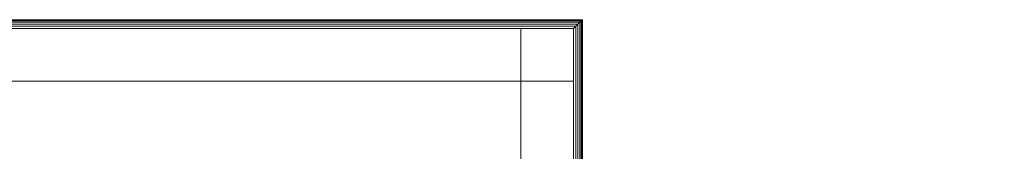
# Model space of a CAD drawing. Units: inches. Extents: x 0 to 204, y 0 to 264.
# Drawn here: x 97 to 111, y 171 to 173 of the extents above; entities that cross this region are included whole.
import ezdxf

# ---------------------------------------------------------------- set-up
doc = ezdxf.new("R2010")
doc.units = ezdxf.units.IN
doc.header["$MEASUREMENT"] = 0
doc.layers.get('0').update_dxf_attribs({"color": 10})

# ---------------------------------------------------------------- blocks, each defined once
blk = doc.blocks.new('546XLF-3D')
at = {"lineweight": 18}
for points in [[(-7.125, 7.875, 25.002), (-7.875, 7.875, 25.002), (-7.875, 7.125, 25.002), (-7.125, 7.125, 25.002)], [(-7.875, 7.875), (-7.875, 7.875, 25.002), (-7.125, 7.875, 25.002), (-7.125, 7.875)], [(-7.875, -7.875), (-7.875, 7.875), (-7.125, 7.875), (-7.125, -7.875)], [(-7.875, 7.875, 11.25), (-7.875, -7.875, 11.25), (-7.875, -7.875, 12), (-7.875, 7.875, 12)], [(-7.875, 7.875, 11.25), (-7.875, 7.875, 12), (7.875, 7.875, 12), (7.875, 7.875, 11.25)], [(7.125, 7.125, 25.002), (7.875, 7.125, 25.002), (7.875, 7.875, 25.002), (7.125, 7.875, 25.002)], [(7.125, 7.875), (7.125, 7.875, 25.002), (7.875, 7.875, 25.002), (7.875, 7.875)], [(7.125, 7.875), (7.875, 7.875), (7.875, -7.875), (7.125, -7.875)], [(7.875, 7.875, 12), (7.875, -7.875, 12), (7.875, -7.875, 11.25), (7.875, 7.875, 11.25)], [(-7.125, 7.125, 0.75), (-7.125, 7.125, 25.002), (-7.875, 7.125, 25.002), (-7.875, 7.125, 0.75)], [(-7.125, -7.125, 0.75), (-7.125, 7.125, 0.75), (-7.875, 7.125, 0.75), (-7.875, -7.125, 0.75)], [(-7.125, -7.125, 11.25), (-7.125, 7.125, 11.25), (-7.125, 7.125, 12), (-7.125, -7.125, 12)], [(7.125, 7.125, 12), (-7.125, 7.125, 12), (-7.125, 7.125, 11.25), (7.125, 7.125, 11.25)], [(7.875, 7.125, 0.75), (7.875, 7.125, 25.002), (7.125, 7.125, 25.002), (7.125, 7.125, 0.75)], [(7.875, 7.125, 0.75), (7.125, 7.125, 0.75), (7.125, -7.125, 0.75), (7.875, -7.125, 0.75)], [(7.125, -7.125, 12), (7.125, 7.125, 12), (7.125, 7.125, 11.25), (7.125, -7.125, 11.25)], [(-7.875, -7.125, 25), (-7.875, -7.875, 25), (-7.125, -7.875, 25), (-7.125, -7.125, 25)], [(-7.125, -7.125, 0.75), (-7.875, -7.125, 0.75), (-7.875, -7.125, 25), (-7.125, -7.125, 25)], [(-7.125, -7.125, 12), (7.125, -7.125, 12), (7.125, -7.125, 11.25), (-7.125, -7.125, 11.25)], [(7.875, -7.875, 25), (7.875, -7.125, 25), (7.125, -7.125, 25), (7.125, -7.875, 25)], [(7.875, -7.125, 25), (7.875, -7.125, 0.75), (7.125, -7.125, 0.75), (7.125, -7.125, 25)], [(-7.875, -7.875, 25), (-7.875, -7.875), (-7.125, -7.875), (-7.125, -7.875, 25)], [(-7.875, -7.875, 11.25), (7.875, -7.875, 11.25), (7.875, -7.875, 12), (-7.875, -7.875, 12)], [(7.125, -7.875), (7.875, -7.875), (7.875, -7.875, 25), (7.125, -7.875, 25)]]:
    blk.add_3dface(points, dxfattribs=at)
for points, invisible_edges in [([(-7.875, 7.125, 0.75), (-7.875, 7.125, 25.002), (-7.875, 7.875, 25.002), (-7.875, 7.875)], 8), ([(-7.875, -7.125, 0.75), (-7.875, 7.125, 0.75), (-7.875, 7.875), (-7.875, -7.875)], 10), ([(-7.875, -7.875, 12), (-7.125, -7.125, 12), (-7.125, 7.125, 12), (-7.875, 7.875, 12)], 5), ([(-7.875, 7.875, 12), (-7.125, 7.125, 12), (7.125, 7.125, 12), (7.875, 7.875, 12)], 5), ([(-7.875, 7.875, 11.25), (-7.125, 7.125, 11.25), (-7.125, -7.125, 11.25), (-7.875, -7.875, 11.25)], 5), ([(7.125, 7.125, 11.25), (-7.125, 7.125, 11.25), (-7.875, 7.875, 11.25), (7.875, 7.875, 11.25)], 10), ([(-7.125, 7.875, 25.002), (-7.125, 7.125, 25.002), (-7.125, 7.125, 0.75), (-7.125, 7.875)], 4), ([(-7.125, 7.125, 0.75), (-7.125, -7.125, 0.75), (-7.125, -7.875), (-7.125, 7.875)], 10), ([(7.125, 7.125, 0.75), (7.125, 7.125, 25.002), (7.125, 7.875, 25.002), (7.125, 7.875)], 8), ([(7.125, -7.125, 0.75), (7.125, 7.125, 0.75), (7.125, 7.875), (7.125, -7.875)], 10), ([(7.125, 7.125, 12), (7.125, -7.125, 12), (7.875, -7.875, 12), (7.875, 7.875, 12)], 10), ([(7.125, -7.125, 11.25), (7.125, 7.125, 11.25), (7.875, 7.875, 11.25), (7.875, -7.875, 11.25)], 10), ([(7.875, 7.875, 25.002), (7.875, 7.125, 25.002), (7.875, 7.125, 0.75), (7.875, 7.875)], 4), ([(7.875, 7.125, 0.75), (7.875, -7.125, 0.75), (7.875, -7.875), (7.875, 7.875)], 10), ([(-7.875, -7.875, 25), (-7.875, -7.125, 25), (-7.875, -7.125, 0.75), (-7.875, -7.875)], 4), ([(7.125, -7.125, 12), (-7.125, -7.125, 12), (-7.875, -7.875, 12), (7.875, -7.875, 12)], 10), ([(-7.875, -7.875, 11.25), (-7.125, -7.125, 11.25), (7.125, -7.125, 11.25), (7.875, -7.875, 11.25)], 5), ([(-7.125, -7.125, 0.75), (-7.125, -7.125, 25), (-7.125, -7.875, 25), (-7.125, -7.875)], 8), ([(7.125, -7.875, 25), (7.125, -7.125, 25), (7.125, -7.125, 0.75), (7.125, -7.875)], 4), ([(7.875, -7.125, 0.75), (7.875, -7.125, 25), (7.875, -7.875, 25), (7.875, -7.875)], 8)]:
    blk.add_3dface(points, dxfattribs=dict(at, invisible_edges=invisible_edges))
mesh = blk.add_polyface(dxfattribs=at)
corners = [(8, 8, 29.875), (8, 8, 25.125), (-8, 8, 25.125), (-8, 8, 29.875)]
mesh.append_faces([[corners[k] for k in face] for face in [(3, 0, 1, 2)]])
mesh = blk.add_polyface(dxfattribs=at)
corners = [(-8, 8, 29.875), (-8, 8, 25.125), (-8, -8, 25.125), (-8, -8, 29.875)]
mesh.append_faces([[corners[k] for k in face] for face in [(2, 3, 0, 1)]])
mesh = blk.add_polyface(dxfattribs=at)
corners = [(-8, -8, 29.875), (-7.996, -7.996, 29.907), (-7.983, -7.983, 29.938), (-7.963, -7.964, 29.963), (-7.937, -7.938, 29.983), (-7.907, -7.907, 29.996), (-7.875, -7.875, 30), (-7.875, 7.875, 30), (-7.907, 7.907, 29.996), (-7.937, 7.937, 29.983), (-7.963, 7.963, 29.963), (-7.983, 7.983, 29.938), (-7.996, 7.996, 29.907), (-8, 8, 29.875)]
mesh.append_faces([[corners[k] for k in face] for face in [(8, 5, 6, 7)]], dxfattribs={"vtx0": -1})
mesh.append_faces([[corners[k] for k in face] for face in [(12, 1, 2, 11), (3, 10, 11, 2), (9, 4, 5, 8), (4, 9, 10, 3)]], dxfattribs={"vtx0": -1, "vtx2": -1})
mesh.append_faces([[corners[k] for k in face] for face in [(13, 0, 1, 12)]], dxfattribs={"vtx2": -1})
mesh = blk.add_polyface(dxfattribs=at)
corners = [(-7.875, -7.875, 25), (-7.907, -7.907, 25.004), (-7.937, -7.938, 25.017), (-7.963, -7.964, 25.037), (-7.983, -7.983, 25.063), (-7.996, -7.996, 25.093), (-8, -8, 25.125), (-8, 8, 25.125), (-7.996, 7.996, 25.093), (-7.983, 7.983, 25.063), (-7.963, 7.963, 25.037), (-7.937, 7.937, 25.017), (-7.907, 7.907, 25.004), (-7.875, 7.875, 25)]
mesh.append_faces([[corners[k] for k in face] for face in [(8, 5, 6, 7)]], dxfattribs={"vtx0": -1})
mesh.append_faces([[corners[k] for k in face] for face in [(12, 1, 2, 11), (11, 2, 3, 10), (9, 4, 5, 8), (4, 9, 10, 3)]], dxfattribs={"vtx0": -1, "vtx2": -1})
mesh.append_faces([[corners[k] for k in face] for face in [(13, 0, 1, 12)]], dxfattribs={"vtx2": -1})
mesh = blk.add_polyface(dxfattribs=at)
corners = [(7.875, 7.875, 30), (7.907, 7.907, 29.996), (7.937, 7.937, 29.983), (7.963, 7.963, 29.963), (7.983, 7.983, 29.938), (7.996, 7.996, 29.907), (8, 8, 29.875), (-8, 8, 29.875), (-7.996, 7.996, 29.907), (-7.983, 7.983, 29.938), (-7.963, 7.963, 29.963), (-7.937, 7.937, 29.983), (-7.907, 7.907, 29.996), (-7.875, 7.875, 30)]
mesh.append_faces([[corners[k] for k in face] for face in [(1, 12, 13, 0)]], dxfattribs={"vtx0": -1})
mesh.append_faces([[corners[k] for k in face] for face in [(5, 8, 9, 4), (10, 3, 4, 9), (2, 11, 12, 1), (11, 2, 3, 10)]], dxfattribs={"vtx0": -1, "vtx2": -1})
mesh.append_faces([[corners[k] for k in face] for face in [(6, 7, 8, 5)]], dxfattribs={"vtx2": -1})
mesh = blk.add_polyface(dxfattribs=at)
corners = [(8, 8, 25.125), (7.996, 7.996, 25.093), (7.983, 7.983, 25.063), (7.963, 7.963, 25.037), (7.937, 7.937, 25.017), (7.907, 7.907, 25.004), (7.875, 7.875, 25), (-7.875, 7.875, 25), (-7.907, 7.907, 25.004), (-7.937, 7.937, 25.017), (-7.963, 7.963, 25.037), (-7.983, 7.983, 25.063), (-7.996, 7.996, 25.093), (-8, 8, 25.125)]
mesh.append_faces([[corners[k] for k in face] for face in [(1, 12, 13, 0)]], dxfattribs={"vtx0": -1})
mesh.append_faces([[corners[k] for k in face] for face in [(5, 8, 9, 4), (4, 9, 10, 3), (2, 11, 12, 1), (11, 2, 3, 10)]], dxfattribs={"vtx0": -1, "vtx2": -1})
mesh.append_faces([[corners[k] for k in face] for face in [(6, 7, 8, 5)]], dxfattribs={"vtx2": -1})
mesh = blk.add_polyface(dxfattribs=at)
corners = [(7.875, -7.875, 30), (7.907, -7.907, 29.996), (7.937, -7.938, 29.983), (7.963, -7.964, 29.963), (7.983, -7.983, 29.938), (7.996, -7.996, 29.907), (8, -8, 29.875), (8, 8, 29.875), (7.996, 7.996, 29.907), (7.983, 7.983, 29.938), (7.963, 7.963, 29.963), (7.937, 7.937, 29.983), (7.907, 7.907, 29.996), (7.875, 7.875, 30)]
mesh.append_faces([[corners[k] for k in face] for face in [(1, 12, 13, 0)]], dxfattribs={"vtx0": -1})
mesh.append_faces([[corners[k] for k in face] for face in [(5, 8, 9, 4), (10, 3, 4, 9), (2, 11, 12, 1), (11, 2, 3, 10)]], dxfattribs={"vtx0": -1, "vtx2": -1})
mesh.append_faces([[corners[k] for k in face] for face in [(6, 7, 8, 5)]], dxfattribs={"vtx2": -1})
mesh = blk.add_polyface(dxfattribs=at)
corners = [(8, -8, 25.125), (7.996, -7.996, 25.093), (7.983, -7.983, 25.063), (7.963, -7.964, 25.037), (7.937, -7.938, 25.017), (7.907, -7.907, 25.004), (7.875, -7.875, 25), (7.875, 7.875, 25), (7.907, 7.907, 25.004), (7.937, 7.937, 25.017), (7.963, 7.963, 25.037), (7.983, 7.983, 25.063), (7.996, 7.996, 25.093), (8, 8, 25.125)]
mesh.append_faces([[corners[k] for k in face] for face in [(1, 12, 13, 0)]], dxfattribs={"vtx0": -1})
mesh.append_faces([[corners[k] for k in face] for face in [(5, 8, 9, 4), (4, 9, 10, 3), (2, 11, 12, 1), (11, 2, 3, 10)]], dxfattribs={"vtx0": -1, "vtx2": -1})
mesh.append_faces([[corners[k] for k in face] for face in [(6, 7, 8, 5)]], dxfattribs={"vtx2": -1})
mesh = blk.add_polyface(dxfattribs=at)
corners = [(8, 8, 25.125), (8, 8, 29.875), (8, -8, 29.875), (8, -8, 25.125)]
mesh.append_faces([[corners[k] for k in face] for face in [(1, 2, 3, 0)]])
mesh = blk.add_polyface(dxfattribs=at)
corners = [(7.875, -7.875, 30), (7.875, 7.875, 30), (-7.875, 7.875, 30), (-7.875, -7.875, 30)]
mesh.append_faces([[corners[k] for k in face] for face in [(3, 0, 1, 2)]])
mesh = blk.add_polyface(dxfattribs=at)
corners = [(7.875, 7.875, 25), (7.875, -7.875, 25), (-7.875, -7.875, 25), (-7.875, 7.875, 25)]
mesh.append_faces([[corners[k] for k in face] for face in [(2, 3, 0, 1)]])
mesh = blk.add_polyface(dxfattribs=at)
corners = [(8, -8, 29.875), (7.996, -7.996, 29.907), (7.983, -7.983, 29.938), (7.963, -7.964, 29.963), (7.937, -7.938, 29.983), (7.907, -7.907, 29.996), (7.875, -7.875, 30), (-7.875, -7.875, 30), (-7.907, -7.907, 29.996), (-7.937, -7.938, 29.983), (-7.963, -7.964, 29.963), (-7.983, -7.983, 29.938), (-7.996, -7.996, 29.907), (-8, -8, 29.875)]
mesh.append_faces([[corners[k] for k in face] for face in [(8, 5, 6, 7)]], dxfattribs={"vtx0": -1})
mesh.append_faces([[corners[k] for k in face] for face in [(12, 1, 2, 11), (3, 10, 11, 2), (9, 4, 5, 8), (4, 9, 10, 3)]], dxfattribs={"vtx0": -1, "vtx2": -1})
mesh.append_faces([[corners[k] for k in face] for face in [(0, 1, 12, 13)]], dxfattribs={"vtx1": -1})
mesh = blk.add_polyface(dxfattribs=at)
corners = [(7.875, -7.875, 25), (7.907, -7.907, 25.004), (7.937, -7.938, 25.017), (7.963, -7.964, 25.037), (7.983, -7.983, 25.063), (7.996, -7.996, 25.093), (8, -8, 25.125), (-8, -8, 25.125), (-7.996, -7.996, 25.093), (-7.983, -7.983, 25.063), (-7.963, -7.964, 25.037), (-7.937, -7.938, 25.017), (-7.907, -7.907, 25.004), (-7.875, -7.875, 25)]
mesh.append_faces([[corners[k] for k in face] for face in [(8, 5, 6, 7)]], dxfattribs={"vtx0": -1})
mesh.append_faces([[corners[k] for k in face] for face in [(12, 1, 2, 11), (11, 2, 3, 10), (9, 4, 5, 8), (4, 9, 10, 3)]], dxfattribs={"vtx0": -1, "vtx2": -1})
mesh.append_faces([[corners[k] for k in face] for face in [(13, 0, 1, 12)]], dxfattribs={"vtx2": -1})
mesh = blk.add_polyface(dxfattribs=at)
corners = [(-8, -8, 29.875), (-8, -8, 25.125), (8, -8, 25.125), (8, -8, 29.875)]
mesh.append_faces([[corners[k] for k in face] for face in [(2, 3, 0, 1)]])

msp = doc.modelspace()

# ---------------------------------------------------------------- linework, layer by layer
at = {"lineweight": 18, "invisible_edges": 15}
for points in [[(110.22885, 172.88791, 1.18084), (110.2779, 173.10738, 1.04688), (110.26481, 173.08302, 0.88786)], [(110.22885, 172.88791, 1.18084), (110.26481, 173.08302, 0.88786), (110.23562, 172.88121, 0.95139)], [(110.2382, 172.99768, 0.75424), (110.23562, 172.88121, 0.95139), (110.26481, 173.08302, 0.88786)], [(110.32806, 173.11369, 0.71577), (110.28692, 173.01255, 0.57078), (110.2382, 172.99768, 0.75424)], [(110.32806, 173.11369, 0.71577), (110.2382, 172.99768, 0.75424), (110.26481, 173.08302, 0.88786)], [(110.2779, 173.10738, 1.04688), (110.47505, 173.15231, 0.83545), (110.26481, 173.08302, 0.88786)], [(110.47505, 173.15231, 0.83545), (110.32806, 173.11369, 0.71577), (110.26481, 173.08302, 0.88786)], [(110.31432, 173.11438, 1.24327), (110.47505, 173.16006, 1.01292), (110.2779, 173.10738, 1.04688)], [(110.32806, 173.11369, 0.71577), (110.47505, 173.05303, 0.5387), (110.28692, 173.01255, 0.57078)], [(110.47505, 173.15231, 0.83545), (110.60473, 173.16522, 0.91926), (110.62345, 173.12444, 0.75682)], [(110.67779, 173.09859, 1.06762), (110.60473, 173.16522, 0.91926), (110.47505, 173.16006, 1.01292)], [(110.6357, 173.11445, 1.24329), (110.67779, 173.09859, 1.06762), (110.47505, 173.16006, 1.01292)], [(110.59917, 173.08773, 0.60546), (110.47505, 173.14456, 0.65798), (110.62345, 173.12444, 0.75682)], [(110.59917, 173.08773, 0.60546), (110.63167, 173.0009, 0.49099), (110.47505, 173.05303, 0.5387)], [(110.72451, 172.93375, 0.76301), (110.59917, 173.08773, 0.60546), (110.62345, 173.12444, 0.75682)], [(110.72451, 172.93375, 0.76301), (110.63167, 173.0009, 0.49099), (110.59917, 173.08773, 0.60546)], [(110.60473, 173.16522, 0.91926), (110.67779, 173.09859, 1.06762), (110.69594, 173.0695, 0.93488)], [(110.60473, 173.16522, 0.91926), (110.69594, 173.0695, 0.93488), (110.62345, 173.12444, 0.75682)], [(110.69594, 173.0695, 0.93488), (110.72451, 172.93375, 0.76301), (110.62345, 173.12444, 0.75682)], [(110.72126, 172.88796, 1.18086), (110.69594, 173.0695, 0.93488), (110.67779, 173.09859, 1.06762)], [(110.72451, 172.93375, 0.76301), (110.69594, 173.0695, 0.93488), (110.72457, 172.93562, 0.92574)], [(110.72457, 172.93562, 0.92574), (110.69594, 173.0695, 0.93488), (110.72126, 172.88796, 1.18086)], [(110.28692, 173.01255, 0.57078), (110.26135, 172.82688, 0.37788), (110.2292, 172.85769, 0.54564)], [(110.28692, 173.01255, 0.57078), (110.2292, 172.85769, 0.54564), (110.2382, 172.99768, 0.75424)], [(110.2292, 172.85769, 0.54564), (110.23477, 172.84081, 0.75647), (110.2382, 172.99768, 0.75424)], [(110.23562, 172.88121, 0.95139), (110.2382, 172.99768, 0.75424), (110.23477, 172.84081, 0.75647)], [(110.28692, 173.01255, 0.57078), (110.47505, 172.9615, 0.41941), (110.26135, 172.82688, 0.37788)], [(110.6259, 172.86426, 0.317), (110.47505, 172.9615, 0.41941), (110.63167, 173.0009, 0.49099)], [(110.7179, 172.83963, 0.49788), (110.6259, 172.86426, 0.317), (110.63167, 173.0009, 0.49099)], [(110.72359, 172.83933, 0.65319), (110.63167, 173.0009, 0.49099), (110.72451, 172.93375, 0.76301)], [(110.63167, 173.0009, 0.49099), (110.72359, 172.83933, 0.65319), (110.7179, 172.83963, 0.49788)], [(110.67471, 172.80151, 0.94105), (110.72457, 172.93562, 0.92574), (110.63578, 172.74517, 1.1415)], [(110.72451, 172.93375, 0.76301), (110.67471, 172.80151, 0.94105), (110.66388, 172.72964, 0.73885)], [(110.72451, 172.93375, 0.76301), (110.66388, 172.72964, 0.73885), (110.72359, 172.83933, 0.65319)], [(110.72457, 172.93562, 0.92574), (110.67471, 172.80151, 0.94105), (110.72451, 172.93375, 0.76301)], [(110.26135, 172.82688, 0.37788), (110.25397, 172.70517, 0.61174), (110.2292, 172.85769, 0.54564)], [(110.23477, 172.84081, 0.75647), (110.2292, 172.85769, 0.54564), (110.25397, 172.70517, 0.61174)], [(110.23477, 172.84081, 0.75647), (110.35545, 172.73415, 0.96457), (110.23562, 172.88121, 0.95139)], [(110.23477, 172.84081, 0.75647), (110.32673, 172.71877, 0.80755), (110.35545, 172.73415, 0.96457)], [(110.25397, 172.70517, 0.61174), (110.32673, 172.71877, 0.80755), (110.23477, 172.84081, 0.75647)], [(110.3144, 172.7451, 1.14148), (110.23562, 172.88121, 0.95139), (110.35545, 172.73415, 0.96457)], [(110.24147, 172.67557, 0.30534), (110.26135, 172.82688, 0.37788), (110.33593, 172.7915, 0.24298)], [(110.25361, 172.55935, 0.47441), (110.26135, 172.82688, 0.37788), (110.24147, 172.67557, 0.30534)], [(110.2514, 172.55177, 0.21119), (110.24147, 172.67557, 0.30534), (110.33593, 172.7915, 0.24298)], [(110.2514, 172.55177, 0.21119), (110.33593, 172.7915, 0.24298), (110.35579, 172.65837, 0.14286)], [(110.26135, 172.82688, 0.37788), (110.25361, 172.55935, 0.47441), (110.25397, 172.70517, 0.61174)], [(110.26135, 172.82688, 0.37788), (110.47505, 172.86998, 0.30013), (110.33593, 172.7915, 0.24298)], [(110.33593, 172.7915, 0.24298), (110.47505, 172.77845, 0.18085), (110.35579, 172.65837, 0.14286)], [(110.59613, 172.77664, 0.21802), (110.47505, 172.86998, 0.30013), (110.6259, 172.86426, 0.317)], [(110.66388, 172.72964, 0.73885), (110.67471, 172.80151, 0.94105), (110.47505, 172.6446, 0.91007)], [(110.59613, 172.77664, 0.21802), (110.59431, 172.65837, 0.14286), (110.47505, 172.77845, 0.18085)], [(110.59613, 172.77664, 0.21802), (110.6987, 172.55177, 0.21119), (110.59431, 172.65837, 0.14286)], [(110.71804, 172.70774, 0.36653), (110.59613, 172.77664, 0.21802), (110.6259, 172.86426, 0.317)], [(110.59613, 172.77664, 0.21802), (110.71804, 172.70774, 0.36653), (110.6987, 172.55177, 0.21119)], [(110.7179, 172.83963, 0.49788), (110.71804, 172.70774, 0.36653), (110.6259, 172.86426, 0.317)], [(110.70547, 172.69026, 0.56318), (110.72359, 172.83933, 0.65319), (110.66388, 172.72964, 0.73885)], [(110.70547, 172.69026, 0.56318), (110.71804, 172.70774, 0.36653), (110.7179, 172.83963, 0.49788)], [(110.72359, 172.83933, 0.65319), (110.70547, 172.69026, 0.56318), (110.7179, 172.83963, 0.49788)], [(110.24147, 172.67557, 0.30534), (110.26271, 172.39508, 0.41195), (110.25361, 172.55935, 0.47441)], [(110.26271, 172.39508, 0.41195), (110.24147, 172.67557, 0.30534), (110.2514, 172.55177, 0.21119)], [(110.35579, 172.65837, 0.14286), (110.29442, 172.4281, 0.10456), (110.2514, 172.55177, 0.21119)], [(110.25397, 172.70517, 0.61174), (110.25361, 172.55935, 0.47441), (110.34994, 172.55576, 0.59805)], [(110.32673, 172.71877, 0.80755), (110.25397, 172.70517, 0.61174), (110.34573, 172.65048, 0.70205)], [(110.34994, 172.55576, 0.59805), (110.34573, 172.65048, 0.70205), (110.25397, 172.70517, 0.61174)], [(110.29442, 172.4281, 0.10456), (110.35579, 172.65837, 0.14286), (110.47505, 172.60903, 0.12743)], [(110.32673, 172.71877, 0.80755), (110.47505, 172.6446, 0.91007), (110.35545, 172.73415, 0.96457)], [(110.47505, 172.6446, 0.91007), (110.32673, 172.71877, 0.80755), (110.34573, 172.65048, 0.70205)], [(110.34994, 172.55576, 0.59805), (110.47505, 172.60045, 0.6942), (110.34573, 172.65048, 0.70205)], [(110.66388, 172.72964, 0.73885), (110.47505, 172.60045, 0.6942), (110.60552, 172.56378, 0.6009)], [(110.47505, 172.60903, 0.12743), (110.59431, 172.65837, 0.14286), (110.65567, 172.4281, 0.10456)], [(110.65567, 172.4281, 0.10456), (110.59431, 172.65837, 0.14286), (110.6987, 172.55177, 0.21119)], [(110.66388, 172.72964, 0.73885), (110.60552, 172.56378, 0.6009), (110.70547, 172.69026, 0.56318)], [(110.60552, 172.56378, 0.6009), (110.69648, 172.55935, 0.47441), (110.70547, 172.69026, 0.56318)], [(110.69648, 172.55935, 0.47441), (110.71804, 172.70774, 0.36653), (110.70547, 172.69026, 0.56318)], [(110.71505, 172.40718, 0.3508), (110.71804, 172.70774, 0.36653), (110.69648, 172.55935, 0.47441)], [(110.71804, 172.70774, 0.36653), (110.71505, 172.40718, 0.3508), (110.6987, 172.55177, 0.21119)], [(110.29442, 172.4281, 0.10456), (110.22829, 172.3745, 0.22828), (110.2514, 172.55177, 0.21119)], [(110.2514, 172.55177, 0.21119), (110.22829, 172.3745, 0.22828), (110.26271, 172.39508, 0.41195)], [(110.26271, 172.39508, 0.41195), (110.3428, 172.42112, 0.50755), (110.25361, 172.55935, 0.47441)], [(110.3428, 172.42112, 0.50755), (110.34994, 172.55576, 0.59805), (110.25361, 172.55935, 0.47441)], [(110.34994, 172.55576, 0.59805), (110.3428, 172.42112, 0.50755), (110.47505, 172.40266, 0.5971)], [(110.47505, 172.40266, 0.5971), (110.60673, 172.43269, 0.51318), (110.60552, 172.56378, 0.6009)], [(110.60673, 172.43269, 0.51318), (110.69648, 172.55935, 0.47441), (110.60552, 172.56378, 0.6009)], [(110.71505, 172.40718, 0.3508), (110.69648, 172.55935, 0.47441), (110.60673, 172.43269, 0.51318)], [(110.65567, 172.4281, 0.10456), (110.6987, 172.55177, 0.21119), (110.7218, 172.3745, 0.22828)], [(110.71505, 172.40718, 0.3508), (110.7218, 172.3745, 0.22828), (110.6987, 172.55177, 0.21119)], [(110.22829, 172.3745, 0.22828), (110.29442, 172.4281, 0.10456), (110.23357, 172.20487, 0.1853)], [(110.22829, 172.3745, 0.22828), (110.25854, 172.20487, 0.375), (110.26271, 172.39508, 0.41195)], [(110.3428, 172.42112, 0.50755), (110.26271, 172.39508, 0.41195), (110.41034, 172.20487, 0.49148)], [(110.29827, 172.20487, 0.07322), (110.29442, 172.4281, 0.10456), (110.47505, 172.43961, 0.07401)], [(110.65183, 172.20487, 0.07322), (110.47505, 172.43961, 0.07401), (110.65567, 172.4281, 0.10456)], [(110.53975, 172.20487, 0.49148), (110.60673, 172.43269, 0.51318), (110.47505, 172.31322, 0.55319)], [(110.60005, 172.20487, 0.46651), (110.71505, 172.40718, 0.3508), (110.60673, 172.43269, 0.51318)], [(110.71653, 172.20487, 0.1853), (110.65567, 172.4281, 0.10456), (110.7218, 172.3745, 0.22828)], [(110.7218, 172.3745, 0.22828), (110.71505, 172.40718, 0.3508), (110.69156, 172.20487, 0.375)], [(96.72505, 171.99916, 33.25797), (97.49095, 171.94818, 33.33507), (97.83823, 171.8952, 33.15915)], [(97.49095, 171.94818, 33.33507), (96.72505, 171.92587, 33.41818), (97.60543, 171.86513, 33.42316)], [(96.84992, 171.99537, 33.19847), (96.97477, 171.99322, 33.19751), (96.84992, 171.99541, 33.19816)], [(96.97477, 171.99322, 33.19751), (96.97477, 171.9933, 33.19689), (96.84992, 171.99541, 33.19816)], [(96.97478, 171.99314, 33.19814), (97.09959, 171.9896, 33.19623), (96.97477, 171.99322, 33.19751)], [(97.09959, 171.9896, 33.19623), (97.09958, 171.98972, 33.19529), (96.97477, 171.99322, 33.19751)], [(97.0996, 171.98948, 33.19717), (97.22435, 171.98454, 33.19431), (97.09959, 171.9896, 33.19623)], [(97.22435, 171.98454, 33.19431), (97.22433, 171.9847, 33.19306), (97.09959, 171.9896, 33.19623)], [(97.22437, 171.98439, 33.19557), (97.34903, 171.97806, 33.19176), (97.22435, 171.98454, 33.19431)], [(97.34903, 171.97806, 33.19176), (97.349, 171.97826, 33.19019), (97.22435, 171.98454, 33.19431)], [(97.34906, 171.97787, 33.19333), (97.47362, 171.97016, 33.18857), (97.34903, 171.97806, 33.19176)], [(97.47362, 171.97016, 33.18857), (97.47358, 171.9704, 33.18669), (97.34903, 171.97806, 33.19176)], [(97.47366, 171.96992, 33.19046), (97.59809, 171.96084, 33.18475), (97.47362, 171.97016, 33.18857)], [(97.59809, 171.96084, 33.18475), (97.59804, 171.96112, 33.18255), (97.47362, 171.97016, 33.18857)], [(97.83823, 171.8952, 33.15915), (97.49095, 171.94818, 33.33507), (98.26626, 171.87177, 33.28279)], [(97.49095, 171.94818, 33.33507), (97.60543, 171.86513, 33.42316), (98.26626, 171.87177, 33.28279)], [(97.59815, 171.96056, 33.18695), (97.72244, 171.9501, 33.1803), (97.59809, 171.96084, 33.18475)], [(97.72244, 171.9501, 33.1803), (97.72236, 171.95042, 33.17779), (97.59809, 171.96084, 33.18475)], [(97.72251, 171.94978, 33.18281), (97.84662, 171.93794, 33.17522), (97.72244, 171.9501, 33.1803)], [(97.84662, 171.93794, 33.17522), (97.84653, 171.9383, 33.17239), (97.72244, 171.9501, 33.1803)], [(97.84672, 171.93758, 33.17804), (97.97064, 171.92438, 33.16951), (97.84662, 171.93794, 33.17522)], [(97.97064, 171.92438, 33.16951), (97.97052, 171.92478, 33.16637), (97.84662, 171.93794, 33.17522)], [(97.97076, 171.92397, 33.17265), (98.09447, 171.9094, 33.16317), (97.97064, 171.92438, 33.16951)], [(98.09447, 171.9094, 33.16317), (98.09433, 171.90984, 33.15972), (97.97064, 171.92438, 33.16951)], [(97.48261, 171.76659, 33.47469), (97.60543, 171.86513, 33.42316), (96.72505, 171.87864, 33.45494)], [(97.60543, 171.86513, 33.42316), (97.48261, 171.76659, 33.47469), (98.24682, 171.66426, 33.44112)], [(98.50039, 171.75275, 33.37535), (98.26626, 171.87177, 33.28279), (97.60543, 171.86513, 33.42316)], [(97.60543, 171.86513, 33.42316), (98.24682, 171.66426, 33.44112), (98.50039, 171.75275, 33.37535)], [(98.0946, 171.90896, 33.16662), (98.21808, 171.89302, 33.15621), (98.09447, 171.9094, 33.16317)], [(98.21808, 171.89302, 33.15621), (98.21791, 171.89351, 33.15244), (98.09447, 171.9094, 33.16317)], [(98.21825, 171.89253, 33.15997), (98.34147, 171.87524, 33.14862), (98.21808, 171.89302, 33.15621)], [(98.34147, 171.87524, 33.14862), (98.34127, 171.87576, 33.14454), (98.21808, 171.89302, 33.15621)], [(98.26626, 171.87177, 33.28279), (98.50039, 171.75275, 33.37535), (99.08759, 171.67591, 33.29117)], [(98.95873, 171.75493, 33.21414), (98.26626, 171.87177, 33.28279), (99.08759, 171.67591, 33.29117)], [(98.67534, 171.81928, 33.12981), (98.26626, 171.87177, 33.28279), (98.95873, 171.75493, 33.21414)], [(98.34166, 171.87471, 33.1527), (98.4646, 171.85605, 33.14041), (98.34147, 171.87524, 33.14862)], [(98.4646, 171.85605, 33.14041), (98.46438, 171.85663, 33.13602), (98.34147, 171.87524, 33.14862)], [(98.46483, 171.85548, 33.1448), (98.58747, 171.83548, 33.13157), (98.4646, 171.85605, 33.14041)], [(98.58747, 171.83548, 33.13157), (98.58721, 171.83609, 33.12687), (98.4646, 171.85605, 33.14041)], [(98.58773, 171.83486, 33.13628), (98.71005, 171.8135, 33.12212), (98.58747, 171.83548, 33.13157)], [(98.71005, 171.8135, 33.12212), (98.70976, 171.81416, 33.1171), (98.58747, 171.83548, 33.13157)], [(98.71034, 171.81285, 33.12714), (98.83233, 171.79014, 33.11205), (98.71005, 171.8135, 33.12212)], [(98.83233, 171.79014, 33.11205), (98.832, 171.79084, 33.10672), (98.71005, 171.8135, 33.12212)], [(98.83265, 171.78944, 33.11737), (98.95427, 171.76539, 33.10135), (98.83233, 171.79014, 33.11205)], [(98.95427, 171.76539, 33.10135), (98.9539, 171.76614, 33.09572), (98.83233, 171.79014, 33.11205)], [(96.72505, 171.70535, 33.48668), (97.81461, 171.54913, 33.42502), (97.48261, 171.76659, 33.47469)], [(97.48261, 171.76659, 33.47469), (97.81461, 171.54913, 33.42502), (98.24682, 171.66426, 33.44112)], [(98.24682, 171.66426, 33.44112), (99.07611, 171.59711, 33.35167), (98.50039, 171.75275, 33.37535)], [(99.07611, 171.59711, 33.35167), (98.24682, 171.66426, 33.44112), (98.92587, 171.52848, 33.38889)], [(98.24682, 171.66426, 33.44112), (98.63396, 171.4747, 33.39187), (98.92587, 171.52848, 33.38889)], [(99.07611, 171.59711, 33.35167), (99.08759, 171.67591, 33.29117), (98.50039, 171.75275, 33.37535)], [(98.95464, 171.76464, 33.10699), (99.07588, 171.73926, 33.09005), (98.95427, 171.76539, 33.10135)], [(99.07588, 171.73926, 33.09005), (99.07547, 171.74005, 33.0841), (98.95427, 171.76539, 33.10135)], [(99.61359, 171.55902, 33.01911), (98.95873, 171.75493, 33.21414), (99.60371, 171.58369, 33.18255)], [(99.08759, 171.67591, 33.29117), (99.60371, 171.58369, 33.18255), (98.95873, 171.75493, 33.21414)], [(99.07629, 171.73846, 33.096), (99.19712, 171.71174, 33.07813), (99.07588, 171.73926, 33.09005)], [(99.19712, 171.71174, 33.07813), (99.19666, 171.71258, 33.07187), (99.07588, 171.73926, 33.09005)], [(99.65669, 171.49334, 33.26278), (99.08759, 171.67591, 33.29117), (99.07611, 171.59711, 33.35167)], [(99.08759, 171.67591, 33.29117), (99.65669, 171.49334, 33.26278), (99.60371, 171.58369, 33.18255)], [(99.19757, 171.7109, 33.08439), (99.31797, 171.68285, 33.06559), (99.19712, 171.71174, 33.07813)], [(99.31797, 171.68285, 33.06559), (99.31747, 171.68374, 33.05902), (99.19712, 171.71174, 33.07813)], [(99.31847, 171.68196, 33.07216), (99.43842, 171.65258, 33.05244), (99.31797, 171.68285, 33.06559)], [(99.43842, 171.65258, 33.05244), (99.43788, 171.65352, 33.04556), (99.31797, 171.68285, 33.06559)], [(99.43897, 171.65164, 33.05932), (99.55846, 171.62094, 33.03868), (99.43842, 171.65258, 33.05244)], [(99.55846, 171.62094, 33.03868), (99.55786, 171.62193, 33.03149), (99.43842, 171.65258, 33.05244)], [(96.72505, 171.4518, 33.35324), (98.16604, 171.402, 33.34435), (97.48344, 171.57921, 33.43841)], [(99.07611, 171.59711, 33.35167), (98.92587, 171.52848, 33.38889), (99.57201, 171.40812, 33.31649)], [(98.92587, 171.52848, 33.38889), (99.55145, 171.21999, 33.27843), (99.57201, 171.40812, 33.31649)], [(99.57201, 171.40812, 33.31649), (99.65669, 171.49334, 33.26278), (99.07611, 171.59711, 33.35167)], [(99.55905, 171.61995, 33.04587), (99.67805, 171.58793, 33.02431), (99.55846, 171.62094, 33.03868)], [(99.67805, 171.58793, 33.02431), (99.6774, 171.58897, 33.01681), (99.55846, 171.62094, 33.03868)], [(99.60371, 171.58369, 33.18255), (99.65669, 171.49334, 33.26278), (100.37305, 171.29118, 33.13981)], [(100.30032, 171.38075, 33.05271), (99.61359, 171.55902, 33.01911), (99.60371, 171.58369, 33.18255)], [(100.37305, 171.29118, 33.13981), (100.30032, 171.38075, 33.05271), (99.60371, 171.58369, 33.18255)], [(99.6787, 171.58689, 33.03181), (99.79718, 171.55355, 33.00933), (99.67805, 171.58793, 33.02431)], [(99.79718, 171.55355, 33.00933), (99.79647, 171.55464, 33.00152), (99.67805, 171.58793, 33.02431)], [(99.79788, 171.55246, 33.01714), (99.91582, 171.51781, 32.99375), (99.79718, 171.55355, 33.00933)], [(99.91582, 171.51781, 32.99375), (99.91506, 171.51895, 32.98563), (99.79718, 171.55355, 33.00933)], [(99.91659, 171.51667, 33.00187), (100.03398, 171.48071, 32.97756), (99.91582, 171.51781, 32.99375)], [(100.03398, 171.48071, 32.97756), (100.03316, 171.48191, 32.96913), (99.91582, 171.51781, 32.99375)], [(98.16604, 171.402, 33.34435), (99.06553, 171.24829, 33.27823), (98.63396, 171.4747, 33.39187)], [(100.57148, 171.08312, 33.16976), (99.65669, 171.49334, 33.26278), (99.57201, 171.40812, 33.31649)], [(100.57148, 171.08312, 33.16976), (100.37305, 171.29118, 33.13981), (99.65669, 171.49334, 33.26278)], [(100.03479, 171.47952, 32.98598), (100.15161, 171.44226, 32.96076), (100.03398, 171.48071, 32.97756)], [(100.15161, 171.44226, 32.96076), (100.15073, 171.4435, 32.95203), (100.03398, 171.48071, 32.97756)]]:
    msp.add_3dface(points, dxfattribs=at)

# ---------------------------------------------------------------- block references
msp.add_blockref('546XLF-3D', (96.72505, 165.33512))

doc.saveas('drawing.dxf')
